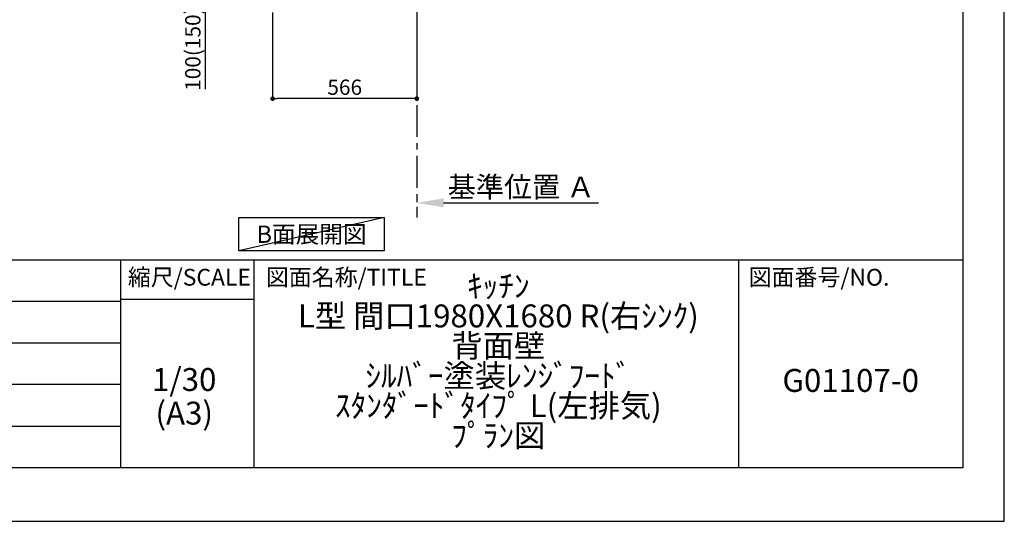
# Model space of a CAD drawing. Extents: x 0 to 26473, y -22065 to -13195.
# Drawn here: x 8610 to 12474, y -22040 to -20070 of the extents above; entities that cross this region are included whole.
import ezdxf

# ---------------------------------------------------------------- set-up
doc = ezdxf.new("R2010")
doc.units = 0
doc.header["$LTSCALE"] = 50
doc.header["$MEASUREMENT"] = 0
doc.linetypes.add('CENTER', pattern=[2, 1.25, -0.25, 0.25, -0.25])
doc.layers.get('0').update_dxf_attribs({"linetype": 'CONTINUOUS'})
doc.layers.get('DEFPOINTS').update_dxf_attribs({"color": 146, "linetype": 'CONTINUOUS'})
for name, color, linetype in [('111-壁仕上', 3, 'CONTINUOUS'), ('160-文字', 254, 'CONTINUOUS'), ('166-寸法B', 11, 'CONTINUOUS'), ('190-図面外枠', 5, 'CONTINUOUS'), ('191-図面内枠', 4, 'CONTINUOUS')]:
    doc.layers.add(name, color=color, linetype=linetype)
doc.styles.add('KH001', font='txt')
doc.dimstyles.new('KH1xx030', dxfattribs={"dimscale": 30, "dimtxt": 2, "dimasz": 0.6, "dimexe": 0.3, "dimexo": 1.2, "dimgap": 0.5, "dimtad": 3, "dimdec": 1, "dimdsep": 46, "dimlunit": 6, "dimtxsty": 'KH001', "dimblk": 'DOT', "dimcen": 1, "dimdle": 1, "dimclrd": 256, "dimclre": 256, "dimclrt": 256, "dimadec": 0, "dimazin": 0, "dimtfac": 1, "dimtdec": 1, "dimtix": 1, "dimtmove": 2, "dimatfit": 3, "dimldrblk": 'CLOSEDBLANK', "dimfxl": 1, "dimtolj": 1, "dimtzin": 0, "dimlwd": -1, "dimlwe": -1, "dimarcsym": 0})

# ---------------------------------------------------------------- blocks, each defined once
blk = doc.blocks.new('A$C5D946DDC')
at = {"layer": '190-図面外枠'}
for p, q in [((20519, 14349.3), (20519, 350.7)), ((20519, 350.7), (271, 350.7))]:
    blk.add_line(p, q, dxfattribs=at)
at = {"layer": 'DEFPOINTS'}
blk.add_lwpolyline([(0, 0), (20790, 0), (20790, 14700), (0, 14700)], close=True, dxfattribs=at)
blk = doc.blocks.new('_Dot')
at = {"color": 0, "linetype": 'ByBlock', "lineweight": -2}
blk.add_line((-0.5, 0), (-1, 0), dxfattribs=at)
at = {"color": 0, "linetype": 'ByBlock', "const_width": 0.5}
blk.add_lwpolyline([(-0.25, 0, 1), (0.25, 0, 1)], format="xyb", close=True, dxfattribs=at)
blk = doc.blocks.new('*D177')
at = {"layer": '166-寸法B', "transparency": 16777216}
for p, q in [((9602.6, -20040.9), (9602.6, -20388.9)), ((10168.6, -20040.9), (10168.6, -20388.9)), ((10150.6, -20379.9), (9620.6, -20379.9))]:
    blk.add_line(p, q, dxfattribs=at)
at = {"layer": 'DEFPOINTS', "color": 0, "transparency": 16777216}
for p in [(9602.6, -20004.9), (10168.6, -20004.9), (9602.6, -20379.9)]:
    blk.add_point(p, dxfattribs=at)
at = {"layer": '166-寸法B', "transparency": 16777216, "xscale": 18, "yscale": 18, "zscale": 18, "rotation": 180}
blk.add_blockref('_Dot', (9602.6, -20379.9), dxfattribs=at)
at = {"layer": '166-寸法B', "transparency": 16777216, "xscale": 18, "yscale": 18, "zscale": 18}
blk.add_blockref('_Dot', (10168.6, -20379.9), dxfattribs=at)
at = {"layer": '166-寸法B', "transparency": 16777216, "insert": (9885.6, -20334.9), "char_height": 60, "attachment_point": 5, "style": 'KH001'}
blk.add_mtext('\\A1;566', dxfattribs=at)
blk = doc.blocks.new('_ClosedBlank')
at = {"color": 0, "linetype": 'ByBlock', "lineweight": -2}
for p, q in [((-1, 0.167), (0, 0)), ((-1, 0.167), (-1, -0.167)), ((0, 0), (-1, -0.167))]:
    blk.add_line(p, q, dxfattribs=at)
blk = doc.blocks.new('*D182')
at = {"layer": '166-寸法B', "transparency": 16777216}
for p, q in [((9517.6, -19904.9), (9330.6, -19904.9)), ((9339.6, -19986.9), (9339.6, -19922.9)), ((9483.1, -20004.9), (9330.6, -20004.9)), ((9339.6, -20343.2), (9339.6, -20004.9))]:
    blk.add_line(p, q, dxfattribs=at)
at = {"layer": 'DEFPOINTS', "color": 0, "transparency": 16777216}
for p in [(9339.6, -19904.9), (9553.6, -19904.9), (9519.1, -20004.9)]:
    blk.add_point(p, dxfattribs=at)
at = {"layer": '166-寸法B', "transparency": 16777216, "xscale": 18, "yscale": 18, "zscale": 18}
for p, rotation in [((9339.6, -19904.9), 90), ((9339.6, -20004.9), 270)]:
    blk.add_blockref('_Dot', p, dxfattribs=dict(at, rotation=rotation))
at = {"layer": '166-寸法B', "transparency": 16777216, "insert": (9289.5, -20185.2), "char_height": 60, "attachment_point": 5, "rotation": 90, "style": 'KH001'}
blk.add_mtext('\\A1;100(150)', dxfattribs=at)
blk = doc.blocks.new('*D188')
at = {"layer": '166-寸法B', "transparency": 16777216}
for p, q in [((10168.6, -20759.1), (10168.6, -20786.1)), ((10273.6, -20789.1), (10881.9, -20789.1))]:
    blk.add_line(p, q, dxfattribs=at)
blk.add_solid([(10273.6, -20771.6), (10273.6, -20806.6), (10168.6, -20789.1)], dxfattribs=at)
at = {"layer": 'DEFPOINTS', "color": 0, "transparency": 16777216}
for p in [(10168.6, -20789.1), (10872.9, -20789.1), (10872.9, -20876.7)]:
    blk.add_point(p, dxfattribs=at)
at = {"layer": '166-寸法B', "transparency": 16777216, "insert": (10578.2, -20726.6), "char_height": 81, "attachment_point": 5, "style": 'KH001'}
blk.add_mtext('\\A1;基準位置 Ａ', dxfattribs=at)
blk = doc.blocks.new('_None')

msp = doc.modelspace()

# ---------------------------------------------------------------- linework, layer by layer
at = {"layer": '111-壁仕上', "color": 253, "linetype": 'CENTER', "ltscale": 2}
msp.add_line((10168.6, -20004.89), (10168.6, -20846.64), dxfattribs=at)
at = {"layer": '160-文字'}
msp.add_lwpolyline([(9470.25, -20847.15), (10040.28, -20847.15), (10040.28, -20977.58), (9470.25, -20977.58)], close=True, dxfattribs=at)
at = {"layer": '191-図面内枠'}
for p, q in [((162.58, -21012.67), (12311.4, -21012.67)), ((9005.37, -21012.67), (9005.37, -21829.6)), ((9529.09, -21012.67), (9529.09, -21829.6)), ((11430.97, -21012.67), (11430.97, -21829.6)), ((9005.37, -21167.02), (9529.09, -21167.02)), ((4520.96, -21175.6), (9005.37, -21175.6)), ((4520.96, -21338.6), (9005.37, -21338.6)), ((4520.96, -21501.6), (9005.37, -21501.6)), ((4520.96, -21665.6), (9005.37, -21665.6))]:
    msp.add_line(p, q, dxfattribs=at)
at = {"layer": 'DEFPOINTS'}
msp.add_line((10040.28, -20847.15), (9470.25, -20977.58), dxfattribs=at)

# ---------------------------------------------------------------- block references
at = {"layer": '190-図面外枠', "xscale": 0.5999999999994543, "yscale": 0.5999999999994543, "zscale": 0.5999999999994543}
msp.add_blockref('A$C5D946DDC', (0, -22040), dxfattribs=at)

# ---------------------------------------------------------------- texts
at = {"layer": '160-文字', "insert": (9755.26, -20912.36), "char_height": 68, "attachment_point": 5, "style": 'KH001'}
msp.add_mtext('{\\fArial|b0|i0|c0|p32;B}面展開図', dxfattribs=at)
at = {"layer": '160-文字', "char_height": 90, "attachment_point": 5, "style": 'KH001'}
for s, insert, line_spacing_factor in [('ｷｯﾁﾝ\\PL型 間口1980X1680 R(右ｼﾝｸ)\\P背面壁\\Pｼﾙﾊﾞｰ塗装ﾚﾝｼﾞﾌｰﾄﾞ\\Pｽﾀﾝﾀﾞｰﾄﾞﾀｲﾌﾟ L(左排気)\\Pﾌﾟﾗﾝ図', (10488.41, -21421.13), 0.783), ('1/30', (9255.76, -21494.73), 0.876232), ('G01107-0', (11871.19, -21498.31), 0.876232), ('(A3)', (9255.76, -21626.73), 0.876232)]:
    msp.add_mtext(s, dxfattribs=dict(at, insert=insert, line_spacing_factor=line_spacing_factor))
at = {"layer": '191-図面内枠', "char_height": 66, "line_spacing_factor": 0.782827, "style": 'KH001'}
for s, insert, attachment_point in [('縮尺/SCALE', (9275.96, -21089.84), 5), ('図面名称/TITLE', (9576.05, -21089.84), 4), ('図面番号/NO.', (11470.71, -21089.84), 4)]:
    msp.add_mtext(s, dxfattribs=dict(at, insert=insert, attachment_point=attachment_point))

# ---------------------------------------------------------------- dimensions: what is measured, and where the dimension line sits
at = {"layer": '166-寸法B'}
dim = msp.add_linear_dim(base=(9339.57, -19904.89), p1=(9519.13, -20004.89), p2=(9553.6, -19904.89), angle=90, dimstyle='KH1xx030', override={"dimpost": '(150)', "dimtmove": 1}, dxfattribs=at)
dim.commit()
dim.dimension.update_dxf_attribs({"geometry": '*D182', "text_midpoint": (9380.64, -20185.22), "dimtype": 128})
dim = msp.add_linear_dim(base=(9602.6, -20379.89), p1=(10168.6, -20004.89), p2=(9602.6, -20004.89), dimstyle='KH1xx030', dxfattribs=at)
dim.commit()
dim.dimension.update_dxf_attribs({"geometry": '*D177', "text_midpoint": (9885.6, -20334.89)})
dim = msp.add_linear_dim(base=(10872.91, -20789.1), p1=(10168.6, -20789.1), p2=(10872.91, -20876.72), angle=180, text='基準位置 Ａ', dimstyle='KH1xx030', override={"dimtxt": 2.7, "dimasz": 3.5, "dimexe": 0.1, "dimexo": 1, "dimblk2": 'None', "dimsah": 1, "dimdle": 0.3, "dimse2": 1}, dxfattribs=at)
dim.commit()
dim.dimension.update_dxf_attribs({"geometry": '*D188', "text_midpoint": (10578.23, -20726.61), "dimtype": 128})

doc.saveas('drawing.dxf')
